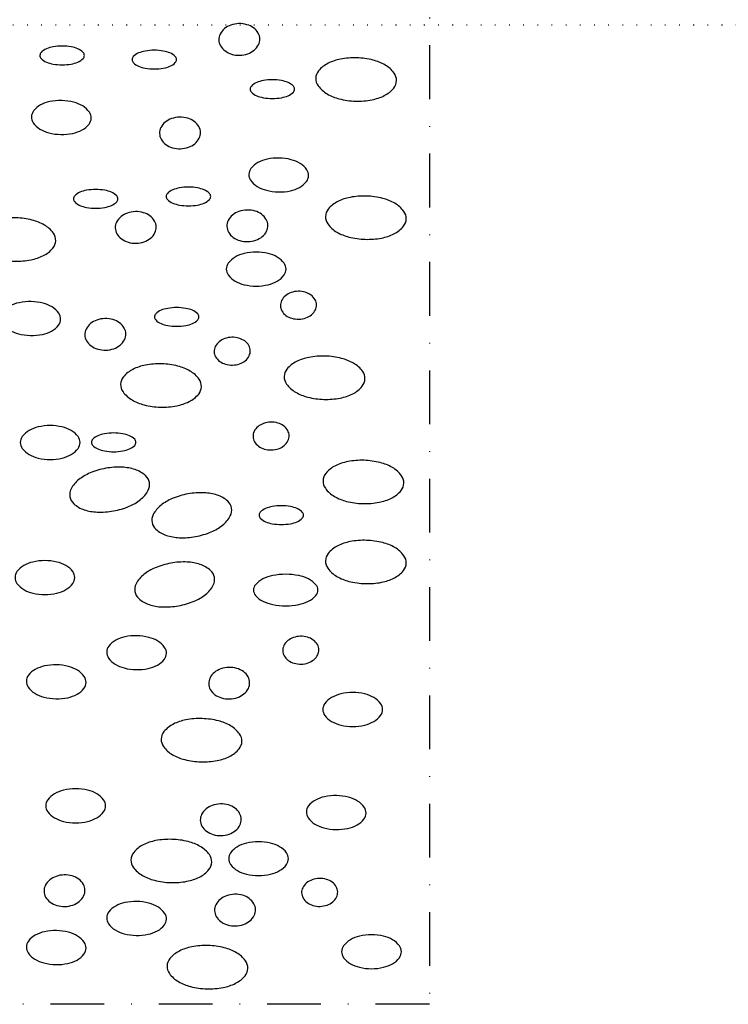
# Model space of a CAD drawing. Units: millimetres. Extents: x 0 to 1050, y 0 to 1485.
# Drawn here: x 592 to 690, y 452 to 589 of the extents above; entities that cross this region are included whole.
import ezdxf

# ---------------------------------------------------------------- set-up
doc = ezdxf.new("R2010")
doc.units = ezdxf.units.MM
doc.header["$LTSCALE"] = 15
doc.linetypes.add('PUNKT2', pattern=[0.125, 0, -0.125])
doc.linetypes.add('STRICHPUNKT', pattern=[1, 0.5, -0.25, 0, -0.25])
for name, color, linetype in [('HILF2S', 2, 'STRICHPUNKT'), ('TEXT3P', 3, 'PUNKT2'), ('ZUB1', 1, 'Continuous')]:
    doc.layers.add(name, color=color, linetype=linetype)

msp = doc.modelspace()

# ---------------------------------------------------------------- linework, layer by layer
at = {"layer": 'HILF2S'}
for p, q in [((648.68, 691.08), (648.68, 451.73)), ((648.68, 451.73), (305.18, 451.73))]:
    msp.add_line(p, q, dxfattribs=at)
at = {"layer": 'TEXT3P'}
msp.add_line((509.68, 588.23), (928.18, 588.23), dxfattribs=at)
at = {"layer": 'ZUB1'}
for points in [[(622.14, 588.4, 0.077475), (621.02, 588.19, 0.087168), (620.14, 587.7, 0.10563), (619.53, 586.94, 0.123818), (619.35, 586.12, 0.123818), (619.57, 585.31, 0.10563), (620.23, 584.59, 0.087168), (621.13, 584.14, 0.077475), (622.26, 584, 0.077475), (623.38, 584.2, 0.087168), (624.26, 584.7, 0.10563), (624.87, 585.46, 0.123818), (625.06, 586.27, 0.123818), (624.83, 587.08, 0.10563), (624.18, 587.81, 0.087168), (623.27, 588.25, 0.077475)], [(597.52, 582.66, 0.043194), (598.78, 582.77, 0.056523), (599.71, 583.04, 0.099088), (600.44, 583.54, 0.196785), (600.62, 583.97, 0.196785), (600.44, 584.39, 0.099088), (599.71, 584.89, 0.056523), (598.78, 585.16, 0.043194), (597.52, 585.27, 0.043194), (596.26, 585.16, 0.056523), (595.33, 584.89, 0.099088), (594.59, 584.39, 0.196785), (594.42, 583.97, 0.196785), (594.59, 583.54, 0.099088), (595.33, 583.04, 0.056523), (596.26, 582.77, 0.043194)], [(610.35, 582.08, 0.043194), (611.61, 582.19, 0.056523), (612.54, 582.47, 0.099088), (613.28, 582.96, 0.196785), (613.45, 583.39, 0.196785), (613.28, 583.81, 0.099088), (612.54, 584.31, 0.056523), (611.61, 584.58, 0.043194), (610.35, 584.69, 0.043194), (609.09, 584.58, 0.056523), (608.16, 584.31, 0.099088), (607.43, 583.81, 0.196785), (607.25, 583.39, 0.196785), (607.43, 582.96, 0.099088), (608.16, 582.47, 0.056523), (609.09, 582.19, 0.043194)], [(638.57, 583.63, 0.054696), (636.29, 583.45, 0.068518), (634.57, 582.87, 0.105607), (633.24, 581.81, 0.165927), (632.85, 580.78, 0.165927), (633.18, 579.74, 0.105607), (634.44, 578.6, 0.068518), (636.13, 577.92, 0.054696), (638.39, 577.6, 0.054696), (640.66, 577.78, 0.068518), (642.39, 578.36, 0.105607), (643.72, 579.42, 0.165927), (644.1, 580.45, 0.165927), (643.78, 581.5, 0.105607), (642.52, 582.63, 0.068518), (640.83, 583.31, 0.054696)], [(626.81, 577.97, 0.043194), (628.07, 578.08, 0.056523), (629, 578.35, 0.099088), (629.74, 578.85, 0.196785), (629.91, 579.27, 0.196785), (629.74, 579.7, 0.099088), (629, 580.19, 0.056523), (628.07, 580.47, 0.043194), (626.81, 580.58, 0.043194), (625.55, 580.47, 0.056523), (624.62, 580.19, 0.099088), (623.89, 579.7, 0.196785), (623.71, 579.27, 0.196785), (623.89, 578.85, 0.099088), (624.62, 578.35, 0.056523), (625.55, 578.08, 0.043194)], [(601.56, 575.23, 0.158703), (601.31, 576.05, 0.10645), (600.38, 576.92, 0.07155), (599.12, 577.45, 0.057894), (597.45, 577.68, 0.057894), (595.78, 577.53, 0.07155), (594.5, 577.06, 0.10645), (593.53, 576.23, 0.158703), (593.24, 575.41, 0.158703), (593.49, 574.58, 0.10645), (594.42, 573.71, 0.07155), (595.68, 573.18, 0.057894), (597.35, 572.95, 0.057894), (599.02, 573.11, 0.07155), (600.3, 573.58, 0.10645), (601.27, 574.41, 0.158703)], [(613.88, 575.37, 0.077475), (612.76, 575.16, 0.087168), (611.88, 574.67, 0.10563), (611.27, 573.91, 0.123818), (611.09, 573.09, 0.123818), (611.31, 572.28, 0.10563), (611.97, 571.56, 0.087168), (612.87, 571.11, 0.077475), (614, 570.97, 0.077475), (615.12, 571.17, 0.087168), (616, 571.67, 0.10563), (616.61, 572.43, 0.123818), (616.8, 573.24, 0.123818), (616.57, 574.05, 0.10563), (615.92, 574.78, 0.087168), (615.01, 575.22, 0.077475)], [(631.85, 567.21, 0.158703), (631.6, 568.04, 0.10645), (630.67, 568.91, 0.07155), (629.41, 569.44, 0.057894), (627.74, 569.67, 0.057894), (626.07, 569.51, 0.07155), (624.79, 569.04, 0.10645), (623.82, 568.21, 0.158703), (623.53, 567.4, 0.158703), (623.78, 566.57, 0.10645), (624.71, 565.7, 0.07155), (625.97, 565.17, 0.057894), (627.64, 564.94, 0.057894), (629.31, 565.1, 0.07155), (630.59, 565.57, 0.10645), (631.56, 566.39, 0.158703)], [(615.12, 563.01, 0.043194), (616.38, 563.12, 0.056523), (617.31, 563.39, 0.099088), (618.04, 563.89, 0.196785), (618.22, 564.31, 0.196785), (618.04, 564.74, 0.099088), (617.31, 565.23, 0.056523), (616.38, 565.51, 0.043194), (615.12, 565.62, 0.043194), (613.86, 565.51, 0.056523), (612.93, 565.23, 0.099088), (612.19, 564.74, 0.196785), (612.02, 564.31, 0.196785), (612.19, 563.89, 0.099088), (612.93, 563.39, 0.056523), (613.86, 563.12, 0.043194)], [(602.19, 562.67, 0.043194), (603.45, 562.78, 0.056523), (604.38, 563.06, 0.099088), (605.12, 563.55, 0.196785), (605.29, 563.98, 0.196785), (605.12, 564.4, 0.099088), (604.38, 564.9, 0.056523), (603.45, 565.18, 0.043194), (602.19, 565.28, 0.043194), (600.93, 565.18, 0.056523), (600, 564.9, 0.099088), (599.27, 564.4, 0.196785), (599.09, 563.98, 0.196785), (599.27, 563.55, 0.099088), (600, 563.06, 0.056523), (600.93, 562.78, 0.043194)], [(639.92, 564.37, 0.054696), (637.65, 564.19, 0.068518), (635.92, 563.61, 0.105607), (634.59, 562.55, 0.165927), (634.21, 561.52, 0.165927), (634.53, 560.48, 0.105607), (635.79, 559.34, 0.068518), (637.48, 558.66, 0.054696), (639.74, 558.34, 0.054696), (642.02, 558.52, 0.068518), (643.75, 559.1, 0.105607), (645.07, 560.16, 0.165927), (645.46, 561.19, 0.165927), (645.13, 562.23, 0.105607), (643.87, 563.37, 0.068518), (642.18, 564.05, 0.054696)], [(591.09, 561.33, 0.054696), (588.81, 561.15, 0.068518), (587.08, 560.57, 0.105607), (585.76, 559.51, 0.165927), (585.37, 558.49, 0.165927), (585.69, 557.44, 0.105607), (586.95, 556.31, 0.068518), (588.64, 555.62, 0.054696), (590.9, 555.3, 0.054696), (593.18, 555.48, 0.068518), (594.91, 556.07, 0.105607), (596.23, 557.12, 0.165927), (596.62, 558.15, 0.165927), (596.3, 559.2, 0.105607), (595.04, 560.33, 0.068518), (593.34, 561.02, 0.054696)], [(607.72, 562.2, 0.077475), (606.6, 561.99, 0.087168), (605.72, 561.5, 0.10563), (605.1, 560.74, 0.123818), (604.92, 559.92, 0.123818), (605.15, 559.11, 0.10563), (605.8, 558.39, 0.087168), (606.71, 557.94, 0.077475), (607.84, 557.8, 0.077475), (608.95, 558, 0.087168), (609.84, 558.49, 0.10563), (610.45, 559.26, 0.123818), (610.63, 560.07, 0.123818), (610.4, 560.88, 0.10563), (609.75, 561.61, 0.087168), (608.84, 562.05, 0.077475)], [(623.27, 562.42, 0.077475), (622.15, 562.22, 0.087168), (621.27, 561.72, 0.10563), (620.65, 560.96, 0.123818), (620.47, 560.14, 0.123818), (620.7, 559.34, 0.10563), (621.35, 558.61, 0.087168), (622.26, 558.16, 0.077475), (623.39, 558.02, 0.077475), (624.5, 558.22, 0.087168), (625.39, 558.72, 0.10563), (626, 559.48, 0.123818), (626.18, 560.3, 0.123818), (625.95, 561.1, 0.10563), (625.3, 561.83, 0.087168), (624.39, 562.28, 0.077475)], [(624.55, 551.82, 0.057894), (626.22, 552.02, 0.07155), (627.49, 552.52, 0.10645), (628.44, 553.37, 0.158703), (628.71, 554.19, 0.158703), (628.44, 555.01, 0.10645), (627.49, 555.86, 0.07155), (626.22, 556.36, 0.057894), (624.55, 556.55, 0.057894), (622.88, 556.36, 0.07155), (621.61, 555.86, 0.10645), (620.66, 555.01, 0.158703), (620.39, 554.19, 0.158703), (620.66, 553.37, 0.10645), (621.61, 552.52, 0.07155), (622.88, 552.02, 0.057894)], [(630.4, 551.1, 0.077475), (629.41, 550.92, 0.087168), (628.63, 550.48, 0.10563), (628.09, 549.81, 0.123818), (627.93, 549.09, 0.123818), (628.13, 548.38, 0.10563), (628.7, 547.73, 0.087168), (629.51, 547.34, 0.077475), (630.5, 547.21, 0.077475), (631.49, 547.39, 0.087168), (632.26, 547.83, 0.10563), (632.8, 548.5, 0.123818), (632.96, 549.22, 0.123818), (632.77, 549.93, 0.10563), (632.19, 550.58, 0.087168), (631.39, 550.97, 0.077475)], [(597.3, 547.21, 0.158703), (597.05, 548.04, 0.10645), (596.11, 548.91, 0.07155), (594.86, 549.43, 0.057894), (593.19, 549.67, 0.057894), (591.51, 549.51, 0.07155), (590.23, 549.04, 0.10645), (589.27, 548.21, 0.158703), (588.98, 547.39, 0.158703), (589.23, 546.56, 0.10645), (590.16, 545.69, 0.07155), (591.42, 545.17, 0.057894), (593.08, 544.94, 0.057894), (594.76, 545.09, 0.07155), (596.04, 545.56, 0.10645), (597.01, 546.39, 0.158703)], [(613.48, 546.22, 0.043194), (614.74, 546.33, 0.056523), (615.67, 546.6, 0.099088), (616.41, 547.1, 0.196785), (616.58, 547.52, 0.196785), (616.41, 547.95, 0.099088), (615.67, 548.45, 0.056523), (614.74, 548.72, 0.043194), (613.48, 548.83, 0.043194), (612.22, 548.72, 0.056523), (611.29, 548.45, 0.099088), (610.56, 547.95, 0.196785), (610.38, 547.52, 0.196785), (610.56, 547.1, 0.099088), (611.29, 546.6, 0.056523), (612.22, 546.33, 0.043194)], [(603.48, 547.3, 0.077475), (602.36, 547.09, 0.087168), (601.47, 546.6, 0.10563), (600.86, 545.83, 0.123818), (600.68, 545.02, 0.123818), (600.91, 544.21, 0.10563), (601.56, 543.48, 0.087168), (602.47, 543.04, 0.077475), (603.59, 542.89, 0.077475), (604.71, 543.1, 0.087168), (605.59, 543.59, 0.10563), (606.21, 544.35, 0.123818), (606.39, 545.17, 0.123818), (606.16, 545.98, 0.10563), (605.51, 546.71, 0.087168), (604.6, 547.15, 0.077475)], [(621.16, 544.69, 0.077475), (620.17, 544.51, 0.087168), (619.4, 544.07, 0.10563), (618.86, 543.4, 0.123818), (618.7, 542.68, 0.123818), (618.89, 541.97, 0.10563), (619.47, 541.33, 0.087168), (620.27, 540.94, 0.077475), (621.27, 540.81, 0.077475), (622.25, 540.99, 0.087168), (623.03, 541.42, 0.10563), (623.57, 542.1, 0.123818), (623.73, 542.82, 0.123818), (623.53, 543.53, 0.10563), (622.96, 544.17, 0.087168), (622.15, 544.56, 0.077475)], [(634.17, 542.07, 0.054696), (631.9, 541.89, 0.068518), (630.17, 541.31, 0.105607), (628.84, 540.25, 0.165927), (628.46, 539.22, 0.165927), (628.78, 538.17, 0.105607), (630.04, 537.04, 0.068518), (631.73, 536.35, 0.054696), (633.99, 536.04, 0.054696), (636.27, 536.22, 0.068518), (638, 536.8, 0.105607), (639.32, 537.86, 0.165927), (639.71, 538.89, 0.165927), (639.39, 539.93, 0.105607), (638.12, 541.07, 0.068518), (636.43, 541.75, 0.054696)], [(611.39, 540.99, 0.054696), (609.11, 540.81, 0.068518), (607.38, 540.22, 0.105607), (606.06, 539.17, 0.165927), (605.67, 538.14, 0.165927), (606, 537.09, 0.105607), (607.26, 535.96, 0.068518), (608.95, 535.27, 0.054696), (611.21, 534.95, 0.054696), (613.48, 535.14, 0.068518), (615.21, 535.72, 0.105607), (616.54, 536.78, 0.165927), (616.92, 537.8, 0.165927), (616.6, 538.85, 0.105607), (615.34, 539.98, 0.068518), (613.65, 540.67, 0.054696)], [(626.57, 532.86, 0.077475), (625.59, 532.68, 0.087168), (624.81, 532.25, 0.10563), (624.27, 531.58, 0.123818), (624.11, 530.85, 0.123818), (624.31, 530.14, 0.10563), (624.88, 529.5, 0.087168), (625.69, 529.11, 0.077475), (626.68, 528.98, 0.077475), (627.67, 529.16, 0.087168), (628.44, 529.6, 0.10563), (628.98, 530.27, 0.123818), (629.14, 530.99, 0.123818), (628.95, 531.7, 0.10563), (628.37, 532.34, 0.087168), (627.57, 532.74, 0.077475)], [(595.85, 527.66, 0.057894), (597.52, 527.85, 0.07155), (598.79, 528.35, 0.10645), (599.74, 529.2, 0.158703), (600.01, 530.02, 0.158703), (599.74, 530.85, 0.10645), (598.79, 531.7, 0.07155), (597.52, 532.19, 0.057894), (595.85, 532.39, 0.057894), (594.18, 532.19, 0.07155), (592.91, 531.7, 0.10645), (591.96, 530.85, 0.158703), (591.69, 530.02, 0.158703), (591.96, 529.2, 0.10645), (592.91, 528.35, 0.07155), (594.18, 527.85, 0.057894)], [(604.7, 528.74, 0.043194), (605.96, 528.85, 0.056523), (606.89, 529.13, 0.099088), (607.63, 529.62, 0.196785), (607.8, 530.05, 0.196785), (607.63, 530.47, 0.099088), (606.89, 530.97, 0.056523), (605.96, 531.24, 0.043194), (604.7, 531.35, 0.043194), (603.44, 531.24, 0.056523), (602.51, 530.97, 0.099088), (601.78, 530.47, 0.196785), (601.6, 530.05, 0.196785), (601.78, 529.62, 0.099088), (602.51, 529.13, 0.056523), (603.44, 528.85, 0.043194)], [(639.58, 527.54, 0.054696), (637.31, 527.36, 0.068518), (635.58, 526.78, 0.105607), (634.25, 525.72, 0.165927), (633.87, 524.69, 0.165927), (634.19, 523.64, 0.105607), (635.45, 522.51, 0.068518), (637.14, 521.82, 0.054696), (639.4, 521.51, 0.054696), (641.68, 521.69, 0.068518), (643.41, 522.27, 0.105607), (644.73, 523.33, 0.165927), (645.12, 524.36, 0.165927), (644.8, 525.4, 0.105607), (643.53, 526.54, 0.068518), (641.84, 527.22, 0.054696)], [(603.6, 526.43, 0.054696), (601.41, 525.78, 0.068518), (599.84, 524.85, 0.105607), (598.76, 523.55, 0.165927), (598.59, 522.46, 0.165927), (599.13, 521.5, 0.105607), (600.59, 520.65, 0.068518), (602.39, 520.33, 0.054696), (604.67, 520.49, 0.054696), (606.86, 521.13, 0.068518), (608.43, 522.06, 0.105607), (609.51, 523.37, 0.165927), (609.67, 524.45, 0.165927), (609.14, 525.41, 0.105607), (607.67, 526.26, 0.068518), (605.88, 526.58, 0.054696)], [(615.05, 522.86, 0.054696), (612.86, 522.21, 0.068518), (611.29, 521.28, 0.105607), (610.21, 519.98, 0.165927), (610.04, 518.89, 0.165927), (610.57, 517.93, 0.105607), (612.04, 517.08, 0.068518), (613.84, 516.76, 0.054696), (616.11, 516.92, 0.054696), (618.3, 517.57, 0.068518), (619.87, 518.49, 0.105607), (620.95, 519.8, 0.165927), (621.12, 520.89, 0.165927), (620.59, 521.84, 0.105607), (619.12, 522.69, 0.068518), (617.32, 523.02, 0.054696)], [(628.06, 518.6, 0.043194), (629.32, 518.7, 0.056523), (630.25, 518.98, 0.099088), (630.98, 519.48, 0.196785), (631.15, 519.9, 0.196785), (630.98, 520.33, 0.099088), (630.25, 520.82, 0.056523), (629.32, 521.1, 0.043194), (628.06, 521.21, 0.043194), (626.79, 521.1, 0.056523), (625.86, 520.82, 0.099088), (625.13, 520.33, 0.196785), (624.96, 519.9, 0.196785), (625.13, 519.48, 0.099088), (625.86, 518.98, 0.056523), (626.79, 518.7, 0.043194)], [(639.92, 516.39, 0.054696), (637.65, 516.21, 0.068518), (635.92, 515.63, 0.105607), (634.59, 514.57, 0.165927), (634.21, 513.54, 0.165927), (634.53, 512.49, 0.105607), (635.79, 511.36, 0.068518), (637.48, 510.67, 0.054696), (639.74, 510.36, 0.054696), (642.02, 510.54, 0.068518), (643.75, 511.12, 0.105607), (645.07, 512.18, 0.165927), (645.46, 513.21, 0.165927), (645.13, 514.25, 0.105607), (643.87, 515.39, 0.068518), (642.18, 516.07, 0.054696)], [(595.11, 508.84, 0.057894), (596.78, 509.03, 0.07155), (598.05, 509.53, 0.10645), (599, 510.38, 0.158703), (599.27, 511.2, 0.158703), (599, 512.03, 0.10645), (598.05, 512.88, 0.07155), (596.78, 513.37, 0.057894), (595.11, 513.57, 0.057894), (593.44, 513.37, 0.07155), (592.17, 512.88, 0.10645), (591.22, 512.03, 0.158703), (590.95, 511.2, 0.158703), (591.22, 510.38, 0.10645), (592.17, 509.53, 0.07155), (593.44, 509.03, 0.057894)], [(612.66, 513.21, 0.054696), (610.47, 512.56, 0.068518), (608.9, 511.63, 0.105607), (607.82, 510.33, 0.165927), (607.65, 509.24, 0.165927), (608.19, 508.28, 0.105607), (609.65, 507.43, 0.068518), (611.45, 507.11, 0.054696), (613.73, 507.27, 0.054696), (615.91, 507.92, 0.068518), (617.49, 508.84, 0.105607), (618.57, 510.15, 0.165927), (618.73, 511.24, 0.165927), (618.2, 512.19, 0.105607), (616.73, 513.04, 0.068518), (614.93, 513.37, 0.054696)], [(628.67, 507.25, 0.050194), (630.48, 507.44, 0.064023), (631.84, 507.9, 0.103766), (632.88, 508.71, 0.177032), (633.15, 509.46, 0.177032), (632.88, 510.2, 0.103766), (631.84, 511.01, 0.064023), (630.48, 511.48, 0.050194), (628.67, 511.66, 0.050194), (626.85, 511.48, 0.064023), (625.5, 511.01, 0.103766), (624.45, 510.2, 0.177032), (624.18, 509.46, 0.177032), (624.45, 508.71, 0.103766), (625.5, 507.9, 0.064023), (626.85, 507.44, 0.050194)], [(612.05, 500.64, 0.158703), (611.8, 501.47, 0.10645), (610.87, 502.34, 0.07155), (609.61, 502.86, 0.057894), (607.94, 503.09, 0.057894), (606.27, 502.94, 0.07155), (604.99, 502.47, 0.10645), (604.02, 501.64, 0.158703), (603.73, 500.82, 0.158703), (603.98, 499.99, 0.10645), (604.91, 499.12, 0.07155), (606.17, 498.6, 0.057894), (607.84, 498.37, 0.057894), (609.51, 498.52, 0.07155), (610.79, 498.99, 0.10645), (611.76, 499.82, 0.158703)], [(630.72, 503.02, 0.077475), (629.73, 502.84, 0.087168), (628.95, 502.41, 0.10563), (628.41, 501.74, 0.123818), (628.25, 501.01, 0.123818), (628.45, 500.3, 0.10563), (629.03, 499.66, 0.087168), (629.83, 499.27, 0.077475), (630.82, 499.14, 0.077475), (631.81, 499.32, 0.087168), (632.59, 499.76, 0.10563), (633.13, 500.43, 0.123818), (633.29, 501.15, 0.123818), (633.09, 501.86, 0.10563), (632.51, 502.5, 0.087168), (631.71, 502.9, 0.077475)], [(600.84, 496.58, 0.158703), (600.59, 497.41, 0.10645), (599.66, 498.28, 0.07155), (598.41, 498.81, 0.057894), (596.74, 499.04, 0.057894), (595.06, 498.88, 0.07155), (593.78, 498.41, 0.10645), (592.81, 497.58, 0.158703), (592.53, 496.76, 0.158703), (592.78, 495.94, 0.10645), (593.71, 495.07, 0.07155), (594.97, 494.54, 0.057894), (596.63, 494.31, 0.057894), (598.31, 494.46, 0.07155), (599.59, 494.94, 0.10645), (600.56, 495.76, 0.158703)], [(620.73, 498.69, 0.077475), (619.61, 498.48, 0.087168), (618.73, 497.99, 0.10563), (618.12, 497.23, 0.123818), (617.94, 496.41, 0.123818), (618.16, 495.6, 0.10563), (618.81, 494.88, 0.087168), (619.72, 494.43, 0.077475), (620.85, 494.29, 0.077475), (621.97, 494.49, 0.087168), (622.85, 494.99, 0.10563), (623.46, 495.75, 0.123818), (623.64, 496.56, 0.123818), (623.42, 497.37, 0.10563), (622.77, 498.1, 0.087168), (621.86, 498.54, 0.077475)], [(638, 490.45, 0.057894), (639.67, 490.64, 0.07155), (640.94, 491.14, 0.10645), (641.89, 491.99, 0.158703), (642.16, 492.81, 0.158703), (641.89, 493.64, 0.10645), (640.94, 494.49, 0.07155), (639.67, 494.99, 0.057894), (638, 495.18, 0.057894), (636.33, 494.99, 0.07155), (635.06, 494.49, 0.10645), (634.11, 493.64, 0.158703), (633.84, 492.81, 0.158703), (634.11, 491.99, 0.10645), (635.06, 491.14, 0.07155), (636.33, 490.64, 0.057894)], [(617.03, 491.55, 0.054696), (614.75, 491.37, 0.068518), (613.03, 490.79, 0.105607), (611.7, 489.73, 0.165927), (611.31, 488.7, 0.165927), (611.64, 487.65, 0.105607), (612.9, 486.52, 0.068518), (614.59, 485.83, 0.054696), (616.85, 485.52, 0.054696), (619.12, 485.7, 0.068518), (620.85, 486.28, 0.105607), (622.18, 487.34, 0.165927), (622.56, 488.37, 0.165927), (622.24, 489.41, 0.105607), (620.98, 490.55, 0.068518), (619.29, 491.23, 0.054696)], [(599.4, 477.03, 0.057894), (601.07, 477.22, 0.07155), (602.34, 477.72, 0.10645), (603.29, 478.57, 0.158703), (603.56, 479.4, 0.158703), (603.29, 480.22, 0.10645), (602.34, 481.07, 0.07155), (601.07, 481.57, 0.057894), (599.4, 481.76, 0.057894), (597.72, 481.57, 0.07155), (596.46, 481.07, 0.10645), (595.51, 480.22, 0.158703), (595.24, 479.4, 0.158703), (595.51, 478.57, 0.10645), (596.46, 477.72, 0.07155), (597.72, 477.22, 0.057894)], [(639.86, 478.36, 0.158703), (639.61, 479.19, 0.10645), (638.68, 480.06, 0.07155), (637.42, 480.59, 0.057894), (635.75, 480.82, 0.057894), (634.08, 480.66, 0.07155), (632.8, 480.19, 0.10645), (631.83, 479.37, 0.158703), (631.54, 478.55, 0.158703), (631.79, 477.72, 0.10645), (632.72, 476.85, 0.07155), (633.98, 476.32, 0.057894), (635.65, 476.09, 0.057894), (637.32, 476.25, 0.07155), (638.6, 476.72, 0.10645), (639.57, 477.55, 0.158703)], [(619.56, 479.65, 0.077475), (618.44, 479.45, 0.087168), (617.56, 478.95, 0.10563), (616.95, 478.19, 0.123818), (616.77, 477.37, 0.123818), (616.99, 476.57, 0.10563), (617.64, 475.84, 0.087168), (618.55, 475.39, 0.077475), (619.68, 475.25, 0.077475), (620.8, 475.45, 0.087168), (621.68, 475.95, 0.10563), (622.29, 476.71, 0.123818), (622.47, 477.53, 0.123818), (622.25, 478.33, 0.10563), (621.6, 479.06, 0.087168), (620.69, 479.51, 0.077475)], [(612.82, 474.72, 0.054696), (610.54, 474.54, 0.068518), (608.81, 473.96, 0.105607), (607.49, 472.9, 0.165927), (607.1, 471.88, 0.165927), (607.43, 470.83, 0.105607), (608.69, 469.69, 0.068518), (610.38, 469.01, 0.054696), (612.64, 468.69, 0.054696), (614.91, 468.87, 0.068518), (616.64, 469.46, 0.105607), (617.97, 470.51, 0.165927), (618.35, 471.54, 0.165927), (618.03, 472.59, 0.105607), (616.77, 473.72, 0.068518), (615.08, 474.41, 0.054696)], [(624.88, 469.66, 0.057894), (626.55, 469.86, 0.07155), (627.82, 470.36, 0.10645), (628.77, 471.2, 0.158703), (629.04, 472.03, 0.158703), (628.77, 472.85, 0.10645), (627.82, 473.7, 0.07155), (626.55, 474.2, 0.057894), (624.88, 474.39, 0.057894), (623.21, 474.2, 0.07155), (621.94, 473.7, 0.10645), (620.99, 472.85, 0.158703), (620.72, 472.03, 0.158703), (620.99, 471.2, 0.10645), (621.94, 470.36, 0.07155), (623.21, 469.86, 0.057894)], [(597.78, 469.77, 0.077475), (596.67, 469.56, 0.087168), (595.78, 469.07, 0.10563), (595.17, 468.3, 0.123818), (594.99, 467.49, 0.123818), (595.21, 466.68, 0.10563), (595.87, 465.95, 0.087168), (596.77, 465.51, 0.077475), (597.9, 465.36, 0.077475), (599.02, 465.57, 0.087168), (599.9, 466.06, 0.10563), (600.51, 466.82, 0.123818), (600.7, 467.64, 0.123818), (600.47, 468.45, 0.10563), (599.82, 469.18, 0.087168), (598.91, 469.62, 0.077475)], [(633.34, 469.27, 0.077475), (632.36, 469.09, 0.087168), (631.58, 468.65, 0.10563), (631.04, 467.98, 0.123818), (630.88, 467.26, 0.123818), (631.08, 466.55, 0.10563), (631.65, 465.9, 0.087168), (632.45, 465.51, 0.077475), (633.45, 465.38, 0.077475), (634.43, 465.56, 0.087168), (635.21, 466, 0.10563), (635.75, 466.67, 0.123818), (635.91, 467.39, 0.123818), (635.71, 468.1, 0.10563), (635.14, 468.75, 0.087168), (634.34, 469.14, 0.077475)], [(621.55, 467.06, 0.077475), (620.43, 466.86, 0.087168), (619.55, 466.36, 0.10563), (618.94, 465.6, 0.123818), (618.76, 464.78, 0.123818), (618.98, 463.98, 0.10563), (619.63, 463.25, 0.087168), (620.54, 462.8, 0.077475), (621.67, 462.66, 0.077475), (622.79, 462.86, 0.087168), (623.67, 463.36, 0.10563), (624.28, 464.12, 0.123818), (624.46, 464.94, 0.123818), (624.24, 465.74, 0.10563), (623.59, 466.47, 0.087168), (622.68, 466.92, 0.077475)], [(612.05, 463.6, 0.158703), (611.8, 464.43, 0.10645), (610.87, 465.3, 0.07155), (609.61, 465.83, 0.057894), (607.94, 466.06, 0.057894), (606.27, 465.9, 0.07155), (604.99, 465.43, 0.10645), (604.02, 464.61, 0.158703), (603.73, 463.79, 0.158703), (603.98, 462.96, 0.10645), (604.91, 462.09, 0.07155), (606.17, 461.56, 0.057894), (607.84, 461.33, 0.057894), (609.51, 461.49, 0.07155), (610.79, 461.96, 0.10645), (611.76, 462.79, 0.158703)], [(600.84, 459.55, 0.158703), (600.59, 460.37, 0.10645), (599.66, 461.24, 0.07155), (598.41, 461.77, 0.057894), (596.74, 462, 0.057894), (595.06, 461.85, 0.07155), (593.78, 461.37, 0.10645), (592.81, 460.55, 0.158703), (592.53, 459.73, 0.158703), (592.78, 458.9, 0.10645), (593.71, 458.03, 0.07155), (594.97, 457.5, 0.057894), (596.63, 457.27, 0.057894), (598.31, 457.43, 0.07155), (599.59, 457.9, 0.10645), (600.56, 458.73, 0.158703)], [(640.62, 456.69, 0.057894), (642.29, 456.89, 0.07155), (643.56, 457.39, 0.10645), (644.51, 458.23, 0.158703), (644.78, 459.06, 0.158703), (644.51, 459.88, 0.10645), (643.56, 460.73, 0.07155), (642.29, 461.23, 0.057894), (640.62, 461.42, 0.057894), (638.95, 461.23, 0.07155), (637.68, 460.73, 0.10645), (636.73, 459.88, 0.158703), (636.46, 459.06, 0.158703), (636.73, 458.23, 0.10645), (637.68, 457.39, 0.07155), (638.95, 456.89, 0.057894)], [(617.85, 459.92, 0.054696), (615.57, 459.74, 0.068518), (613.85, 459.16, 0.105607), (612.52, 458.1, 0.165927), (612.13, 457.08, 0.165927), (612.46, 456.03, 0.105607), (613.72, 454.89, 0.068518), (615.41, 454.21, 0.054696), (617.67, 453.89, 0.054696), (619.94, 454.07, 0.068518), (621.67, 454.66, 0.105607), (623, 455.71, 0.165927), (623.38, 456.74, 0.165927), (623.06, 457.79, 0.105607), (621.8, 458.92, 0.068518), (620.11, 459.61, 0.054696)]]:
    msp.add_lwpolyline(points, format="xyb", close=True, dxfattribs=at)

doc.saveas('drawing.dxf')
